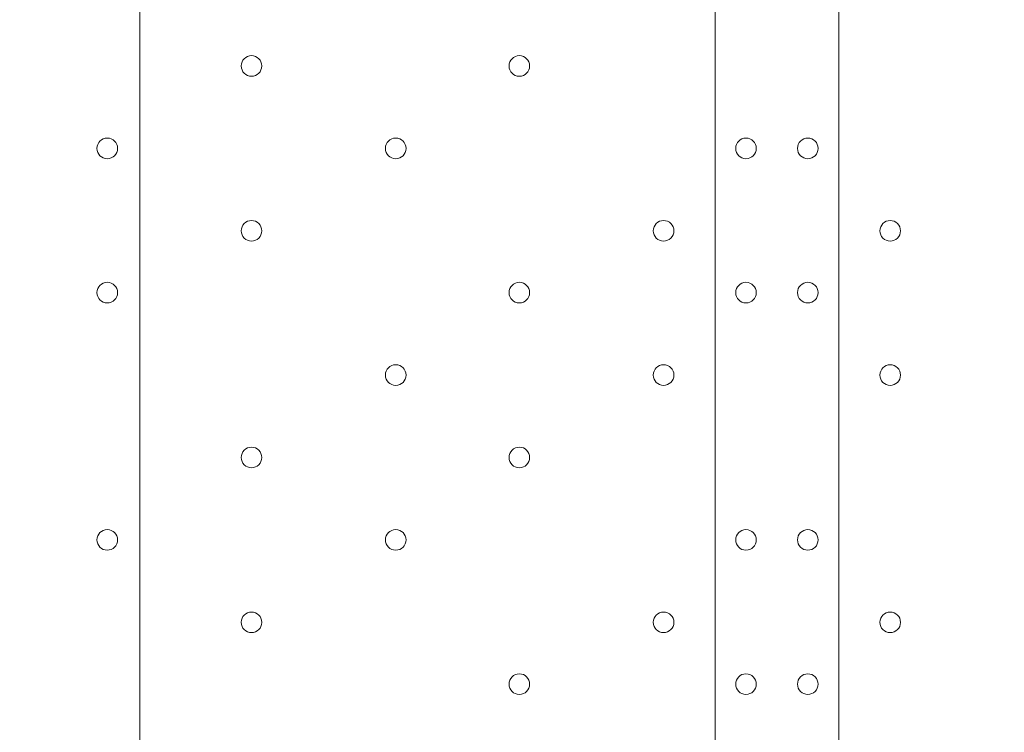
# Model space of a CAD drawing. Units: millimetres. Extents: x -5622 to 12867, y -12821 to 2544.
# Drawn here: x 3729 to 4033, y -8020 to -7801 of the extents above; entities that cross this region are included whole.
import ezdxf

# ---------------------------------------------------------------- set-up
doc = ezdxf.new("R2010")
doc.units = ezdxf.units.MM
doc.header["$MEASUREMENT"] = 0
doc.layers.add('Logos & Title', color=7, linetype='Continuous', lineweight=0)

# ---------------------------------------------------------------- blocks, each defined once
blk = doc.blocks.new('Block_2')
at = {"layer": 'Logos & Title', "color": 253, "lineweight": 9}
blk.add_line((3766.41, -8679.44), (3766.41, -5004.83), dxfattribs=at)

msp = doc.modelspace()

# ---------------------------------------------------------------- linework, layer by layer
at = {"layer": 'Logos & Title', "color": 7, "lineweight": 9}
for p, q in [((3943.68, -7341.82), (3943.68, -8186.37)), ((3981.78, -8186.37), (3981.78, -7341.82))]:
    msp.add_line(p, q, dxfattribs=at)
at = {"layer": 'Logos & Title', "color": 1, "lineweight": 15}
msp.add_open_spline([(9923.8, -3033.42), (10862.69, -3033.42), (11623.81, -2272.32), (11623.81, -1333.42), (11623.81, -1333.42), (11623.81, -485.88), (11623.81, -485.88), (11623.81, 453.01), (10862.69, 1214.12), (9923.8, 1214.12), (9923.8, 1214.12), (7646.96, 1214.12), (7646.96, 1214.12), (7305.86, 1472.08), (6881.13, 1625.26), (6420.51, 1625.26), (6420.51, 1625.26), (3964.47, 1625.26), (3964.47, 1625.26), (2922.6, 1625.26), (2064.12, 842.3), (1943.95, -167.23), (1943.95, -167.23), (1916.66, -62.85), (1916.66, -62.85), (1916.65, -62.81), (1916.64, -62.78), (1916.63, -62.75), (1916.63, -62.75), (1916.16, -60.95), (1916.16, -60.95), (1916.16, -60.95), (1916.12, -60.96), (1916.12, -60.96), (1749.01, 585.12), (1162.19, 1062.32), (463.87, 1062.32), (-229.9, 1062.32), (-813.39, 591.21), (-984.84, -48.47), (-984.84, -48.47), (-985.05, -48.4), (-985.05, -48.4), (-985.05, -48.4), (-1329.67, -1285), (-1329.67, -1285), (-1338.5, -1308.69), (-1346.81, -1332.63), (-1354.7, -1356.76), (-1354.7, -1356.76), (-1653.86, -1356.76), (-1653.86, -1356.76), (-2482.28, -1356.76), (-3153.85, -2028.33), (-3153.85, -2856.76), (-3153.85, -2856.76), (-3153.85, -2894.86), (-3153.85, -2894.86), (-3153.85, -3320.62), (-2976.15, -3704.62), (-2691.25, -3977.65), (-3315.86, -4388.88), (-3728.43, -5095.93), (-3728.43, -5899.67), (-3728.43, -6230.12), (-3658.22, -6543.99), (-3532.74, -6827.99), (-3532.74, -6827.99), (-3532.74, -7335.11), (-3532.74, -7335.11), (-3532.74, -7625.89), (-3473.59, -7902.85), (-3366.74, -8154.67), (-3366.74, -8154.67), (-3406.42, -8301.78), (-3406.42, -8301.78), (-3406.42, -8301.78), (-3443.82, -8352.72), (-3443.82, -8352.72), (-3459.48, -8374.03), (-3474.22, -8395.69), (-3488.62, -8417.53), (-3514.51, -8450.94), (-3539.56, -8485.37), (-3562.98, -8521.49), (-3802.63, -8890.71), (-3968.01, -9303.28), (-4046.15, -9723.13), (-4062.55, -9781.33), (-4076.07, -9840.95), (-4085.55, -9902.27), (-4085.55, -9902.27), (-4155.37, -10353.08), (-4155.37, -10353.08), (-4167.22, -10429.6), (-4173.04, -10506.36), (-4173.04, -10582.74), (-4173.04, -10929.31), (-4088, -11223.03), (-3829.16, -11459.74), (-3819.62, -11468.47), (-3810.21, -11477.6), (-3800.73, -11487.04), (-3800.73, -11487.04), (-3811.1, -11555.44), (-3811.1, -11555.44), (-3893.87, -12101.48), (-3518.32, -12611.25), (-2972.29, -12694.04), (-2972.29, -12694.04), (-2207.15, -12810.04), (-2207.15, -12810.04), (-2156.32, -12817.75), (-2105.9, -12821.47), (-2056.01, -12821.47), (-1570.22, -12821.47), (-1144.05, -12466.78), (-1068.67, -11971.91), (-741, -11723.11), (-479.07, -11374.51), (-410.21, -10936.16), (-410.21, -10936.16), (-346.82, -10532.83), (-346.82, -10532.83), (-346.82, -10532.83), (-157.17, -10413.27), (-157.17, -10413.27), (-9.42, -10320.17), (118.74, -10203.47), (223.59, -10069.7), (223.59, -10069.7), (-592.32, -9435.1), (-592.32, -9435.1), (-592.32, -9435.1), (-420.83, -9435.1), (-420.83, -9435.1), (-102.37, -9435.1), (199.43, -9364.11), (469.77, -9237.21), (469.77, -9237.21), (495.62, -9237.21), (495.62, -9237.21), (617.26, -9237.21), (736.08, -9225.39), (851.35, -9203.53), (851.35, -9203.53), (851.22, -9203.85), (851.22, -9203.85), (851.22, -9203.85), (1591.78, -9087.35), (1591.78, -9087.35), (1783.01, -9695.78), (2351.38, -10137.11), (3022.93, -10137.11), (3022.93, -10137.11), (4889.82, -10137.11), (4889.82, -10137.11), (5652.32, -10137.11), (6281.46, -9568.06), (6376.85, -8831.55), (6376.85, -8831.55), (6819.27, -8831.55), (6819.27, -8831.55), (6845.7, -9235.5), (7032.18, -9595.53), (7315.62, -9849.54), (7315.62, -9849.54), (7315.62, -10441.72), (7315.62, -10441.72), (7315.62, -10994.01), (7763.34, -11441.73), (8315.63, -11441.73), (8315.63, -11441.73), (9306.23, -11441.73), (9306.23, -11441.73), (9858.51, -11441.73), (10306.24, -10994.01), (10306.24, -10441.72), (10306.24, -10441.72), (10306.24, -9849.98), (10306.24, -9849.98), (10613.02, -9575.32), (10806.22, -9176.41), (10806.22, -8732.23), (10806.22, -8732.23), (10806.22, -8459.27), (10806.22, -8459.27), (11126.78, -8184.17), (11330.12, -7776.37), (11330.12, -7320.81), (11330.12, -7320.81), (11330.12, -6358.22), (11330.12, -6358.22), (11330.12, -5673.93), (10871.74, -5097.07), (10245.4, -4916.92), (10085.62, -4530.31), (9768.91, -4225.05), (9374.64, -4080.6), (9045.23, -3701.04), (8573.22, -3449.03), (8042.69, -3408.04), (8120.58, -3287.19), (8191.78, -3162.17), (8255.54, -3033.42), (8255.54, -3033.42), (9923.8, -3033.42), (9923.8, -3033.42)], degree=3, knots=[0, 0, 0, 0, 1, 1, 1, 2, 2, 2, 3, 3, 3, 4, 4, 4, 5, 5, 5, 6, 6, 6, 7, 7, 7, 8, 8, 8, 9, 9, 9, 10, 10, 10, 11, 11, 11, 12, 12, 12, 13, 13, 13, 14, 14, 14, 15, 15, 15, 16, 16, 16, 17, 17, 17, 18, 18, 18, 19, 19, 19, 20, 20, 20, 21, 21, 21, 22, 22, 22, 23, 23, 23, 24, 24, 24, 25, 25, 25, 26, 26, 26, 27, 27, 27, 28, 28, 28, 29, 29, 29, 30, 30, 30, 31, 31, 31, 32, 32, 32, 33, 33, 33, 34, 34, 34, 35, 35, 35, 36, 36, 36, 37, 37, 37, 38, 38, 38, 39, 39, 39, 40, 40, 40, 41, 41, 41, 42, 42, 42, 43, 43, 43, 44, 44, 44, 45, 45, 45, 46, 46, 46, 47, 47, 47, 48, 48, 48, 49, 49, 49, 50, 50, 50, 51, 51, 51, 52, 52, 52, 53, 53, 53, 54, 54, 54, 55, 55, 55, 56, 56, 56, 57, 57, 57, 58, 58, 58, 59, 59, 59, 60, 60, 60, 61, 61, 61, 62, 62, 62, 63, 63, 63, 64, 64, 64, 65, 65, 65, 66, 66, 66, 67, 67, 67, 68, 68, 68, 69, 69, 69, 69], dxfattribs=at)
at = {"layer": 'Logos & Title', "color": 253, "lineweight": 9}
msp.add_open_spline([(1592.68, -9090.17), (1592.68, -9090.17), (3231.85, -8832.32), (3231.85, -8832.32), (3294.25, -8826.49), (3355.46, -8816.7), (3415.4, -8803.45), (3415.4, -8803.45), (3416.63, -8803.26), (3416.63, -8803.26), (3416.63, -8803.26), (3416.49, -8803.2), (3416.49, -8803.2), (4088.06, -8654.26), (4590.39, -8055.57), (4590.39, -7339.17), (4590.39, -7339.17), (4590.39, -6344.88), (4590.39, -6344.88), (4590.39, -5581.78), (4020.44, -4952.24), (3283.07, -4857.62), (3283.07, -4857.62), (3283.28, -4857.31), (3283.28, -4857.31), (3283.28, -4857.31), (1279.12, -4543.48), (1279.12, -4543.48), (1134.92, -4260.4), (921.81, -4018.4), (662.05, -3839.23), (1615.13, -3737.14), (2357.43, -2930.54), (2357.43, -1950.35), (2357.43, -1833.76), (2346.36, -1719.82), (2326.26, -1609.03), (2326.26, -1609.03), (2326.9, -1609.42), (2326.9, -1609.42)], degree=3, knots=[0, 0, 0, 0, 1, 1, 1, 2, 2, 2, 3, 3, 3, 4, 4, 4, 5, 5, 5, 6, 6, 6, 7, 7, 7, 8, 8, 8, 9, 9, 9, 10, 10, 10, 11, 11, 11, 12, 12, 12, 13, 13, 13, 13], dxfattribs=at)
at = {"layer": 'Logos & Title', "color": 7, "lineweight": 9}
for points in [[(3800.8, -7811.72), (3799.05, -7811.72), (3797.63, -7813.14), (3797.63, -7814.89), (3797.63, -7816.65), (3799.05, -7818.07), (3800.8, -7818.07), (3802.55, -7818.07), (3803.98, -7816.65), (3803.98, -7814.9), (3803.98, -7813.14), (3802.56, -7811.72), (3800.8, -7811.72)], [(3800.8, -7818.07), (3802.55, -7818.07), (3803.98, -7816.65), (3803.98, -7814.9), (3803.98, -7813.14), (3802.56, -7811.72), (3800.8, -7811.72), (3799.05, -7811.72), (3797.63, -7813.14), (3797.63, -7814.89), (3797.63, -7816.65), (3799.05, -7818.07), (3800.8, -7818.07)], [(3800.8, -7818.07), (3802.55, -7818.07), (3803.98, -7816.65), (3803.98, -7814.9), (3803.98, -7813.14), (3802.56, -7811.72), (3800.8, -7811.72), (3799.05, -7811.72), (3797.63, -7813.14), (3797.63, -7814.89), (3797.63, -7816.65), (3799.05, -7818.07), (3800.8, -7818.07)], [(3883.35, -7811.72), (3881.6, -7811.72), (3880.18, -7813.14), (3880.17, -7814.89), (3880.17, -7816.65), (3881.6, -7818.07), (3883.35, -7818.07), (3885.1, -7818.07), (3886.52, -7816.65), (3886.53, -7814.9), (3886.53, -7813.14), (3885.1, -7811.72), (3883.35, -7811.72)], [(3883.35, -7818.07), (3885.1, -7818.07), (3886.52, -7816.65), (3886.53, -7814.9), (3886.53, -7813.14), (3885.1, -7811.72), (3883.35, -7811.72), (3881.6, -7811.72), (3880.18, -7813.14), (3880.17, -7814.89), (3880.17, -7816.65), (3881.6, -7818.07), (3883.35, -7818.07)], [(3883.35, -7818.07), (3885.1, -7818.07), (3886.52, -7816.65), (3886.53, -7814.9), (3886.53, -7813.14), (3885.1, -7811.72), (3883.35, -7811.72), (3881.6, -7811.72), (3880.18, -7813.14), (3880.17, -7814.89), (3880.17, -7816.65), (3881.6, -7818.07), (3883.35, -7818.07)], [(3756.35, -7837.12), (3754.6, -7837.12), (3753.18, -7838.54), (3753.18, -7840.29), (3753.18, -7842.05), (3754.6, -7843.47), (3756.35, -7843.47), (3758.1, -7843.47), (3759.52, -7842.05), (3759.53, -7840.3), (3759.53, -7838.54), (3758.11, -7837.12), (3756.35, -7837.12)], [(3756.35, -7843.47), (3758.1, -7843.47), (3759.52, -7842.05), (3759.53, -7840.3), (3759.53, -7838.54), (3758.11, -7837.12), (3756.35, -7837.12), (3754.6, -7837.12), (3753.18, -7838.54), (3753.18, -7840.29), (3753.18, -7842.05), (3754.6, -7843.47), (3756.35, -7843.47)], [(3756.35, -7843.47), (3758.1, -7843.47), (3759.52, -7842.05), (3759.53, -7840.3), (3759.53, -7838.54), (3758.11, -7837.12), (3756.35, -7837.12), (3754.6, -7837.12), (3753.18, -7838.54), (3753.18, -7840.29), (3753.18, -7842.05), (3754.6, -7843.47), (3756.35, -7843.47)], [(3845.25, -7837.12), (3843.5, -7837.12), (3842.08, -7838.54), (3842.08, -7840.29), (3842.08, -7842.05), (3843.5, -7843.47), (3845.25, -7843.47), (3847, -7843.47), (3848.43, -7842.05), (3848.43, -7840.3), (3848.43, -7838.54), (3847.01, -7837.12), (3845.25, -7837.12)], [(3845.25, -7843.47), (3847, -7843.47), (3848.43, -7842.05), (3848.43, -7840.3), (3848.43, -7838.54), (3847.01, -7837.12), (3845.25, -7837.12), (3843.5, -7837.12), (3842.08, -7838.54), (3842.08, -7840.29), (3842.08, -7842.05), (3843.5, -7843.47), (3845.25, -7843.47)], [(3845.25, -7843.47), (3847, -7843.47), (3848.43, -7842.05), (3848.43, -7840.3), (3848.43, -7838.54), (3847.01, -7837.12), (3845.25, -7837.12), (3843.5, -7837.12), (3842.08, -7838.54), (3842.08, -7840.29), (3842.08, -7842.05), (3843.5, -7843.47), (3845.25, -7843.47)], [(3950.02, -7840.29), (3950.02, -7842.05), (3951.44, -7843.47), (3953.2, -7843.47), (3954.95, -7843.47), (3956.37, -7842.05), (3956.38, -7840.3), (3956.38, -7838.54), (3954.95, -7837.12), (3953.2, -7837.12), (3951.45, -7837.12), (3950.03, -7838.54), (3950.02, -7840.29)], [(3956.38, -7840.3), (3956.38, -7838.54), (3954.95, -7837.12), (3953.2, -7837.12), (3951.45, -7837.12), (3950.03, -7838.54), (3950.02, -7840.29), (3950.02, -7842.05), (3951.44, -7843.47), (3953.2, -7843.47), (3954.95, -7843.47), (3956.37, -7842.05), (3956.38, -7840.3)], [(3956.38, -7840.3), (3956.38, -7838.54), (3954.95, -7837.12), (3953.2, -7837.12), (3951.45, -7837.12), (3950.03, -7838.54), (3950.02, -7840.29), (3950.02, -7842.05), (3951.44, -7843.47), (3953.2, -7843.47), (3954.95, -7843.47), (3956.37, -7842.05), (3956.38, -7840.3)], [(3972.25, -7837.12), (3970.5, -7837.12), (3969.08, -7838.54), (3969.07, -7840.29), (3969.07, -7842.05), (3970.5, -7843.47), (3972.25, -7843.47), (3974, -7843.47), (3975.42, -7842.05), (3975.43, -7840.3), (3975.43, -7838.54), (3974.01, -7837.12), (3972.25, -7837.12)], [(3972.25, -7843.47), (3974, -7843.47), (3975.42, -7842.05), (3975.43, -7840.3), (3975.43, -7838.54), (3974.01, -7837.12), (3972.25, -7837.12), (3970.5, -7837.12), (3969.08, -7838.54), (3969.07, -7840.29), (3969.07, -7842.05), (3970.5, -7843.47), (3972.25, -7843.47)], [(3972.25, -7843.47), (3974, -7843.47), (3975.42, -7842.05), (3975.43, -7840.3), (3975.43, -7838.54), (3974.01, -7837.12), (3972.25, -7837.12), (3970.5, -7837.12), (3969.08, -7838.54), (3969.07, -7840.29), (3969.07, -7842.05), (3970.5, -7843.47), (3972.25, -7843.47)], [(3800.8, -7862.52), (3799.05, -7862.52), (3797.63, -7863.94), (3797.63, -7865.69), (3797.63, -7867.45), (3799.05, -7868.87), (3800.8, -7868.87), (3802.55, -7868.87), (3803.98, -7867.45), (3803.98, -7865.7), (3803.98, -7863.94), (3802.56, -7862.52), (3800.8, -7862.52)], [(3800.8, -7868.87), (3802.55, -7868.87), (3803.98, -7867.45), (3803.98, -7865.7), (3803.98, -7863.94), (3802.56, -7862.52), (3800.8, -7862.52), (3799.05, -7862.52), (3797.63, -7863.94), (3797.63, -7865.69), (3797.63, -7867.45), (3799.05, -7868.87), (3800.8, -7868.87)], [(3800.8, -7868.87), (3802.55, -7868.87), (3803.98, -7867.45), (3803.98, -7865.7), (3803.98, -7863.94), (3802.56, -7862.52), (3800.8, -7862.52), (3799.05, -7862.52), (3797.63, -7863.94), (3797.63, -7865.69), (3797.63, -7867.45), (3799.05, -7868.87), (3800.8, -7868.87)], [(3927.8, -7862.52), (3926.05, -7862.52), (3924.63, -7863.94), (3924.62, -7865.69), (3924.62, -7867.45), (3926.05, -7868.87), (3927.8, -7868.87), (3929.55, -7868.87), (3930.97, -7867.45), (3930.98, -7865.7), (3930.98, -7863.94), (3929.56, -7862.52), (3927.8, -7862.52)], [(3927.8, -7868.87), (3929.55, -7868.87), (3930.97, -7867.45), (3930.98, -7865.7), (3930.98, -7863.94), (3929.56, -7862.52), (3927.8, -7862.52), (3926.05, -7862.52), (3924.63, -7863.94), (3924.62, -7865.69), (3924.62, -7867.45), (3926.05, -7868.87), (3927.8, -7868.87)], [(3927.8, -7868.87), (3929.55, -7868.87), (3930.97, -7867.45), (3930.98, -7865.7), (3930.98, -7863.94), (3929.56, -7862.52), (3927.8, -7862.52), (3926.05, -7862.52), (3924.63, -7863.94), (3924.62, -7865.69), (3924.62, -7867.45), (3926.05, -7868.87), (3927.8, -7868.87)], [(3994.47, -7865.69), (3994.47, -7867.45), (3995.89, -7868.87), (3997.65, -7868.87), (3999.4, -7868.87), (4000.82, -7867.45), (4000.83, -7865.7), (4000.83, -7863.94), (3999.4, -7862.52), (3997.65, -7862.52), (3995.9, -7862.52), (3994.48, -7863.94), (3994.47, -7865.69)], [(4000.83, -7865.7), (4000.83, -7863.94), (3999.4, -7862.52), (3997.65, -7862.52), (3995.9, -7862.52), (3994.48, -7863.94), (3994.47, -7865.69), (3994.47, -7867.45), (3995.89, -7868.87), (3997.65, -7868.87), (3999.4, -7868.87), (4000.82, -7867.45), (4000.83, -7865.7)], [(4000.83, -7865.7), (4000.83, -7863.94), (3999.4, -7862.52), (3997.65, -7862.52), (3995.9, -7862.52), (3994.48, -7863.94), (3994.47, -7865.69), (3994.47, -7867.45), (3995.89, -7868.87), (3997.65, -7868.87), (3999.4, -7868.87), (4000.82, -7867.45), (4000.83, -7865.7)], [(3756.35, -7881.57), (3754.6, -7881.57), (3753.18, -7882.99), (3753.18, -7884.74), (3753.18, -7886.5), (3754.6, -7887.92), (3756.35, -7887.92), (3758.1, -7887.92), (3759.52, -7886.5), (3759.53, -7884.75), (3759.53, -7882.99), (3758.11, -7881.57), (3756.35, -7881.57)], [(3756.35, -7887.92), (3758.1, -7887.92), (3759.52, -7886.5), (3759.53, -7884.75), (3759.53, -7882.99), (3758.11, -7881.57), (3756.35, -7881.57), (3754.6, -7881.57), (3753.18, -7882.99), (3753.18, -7884.74), (3753.18, -7886.5), (3754.6, -7887.92), (3756.35, -7887.92)], [(3756.35, -7887.92), (3758.1, -7887.92), (3759.52, -7886.5), (3759.53, -7884.75), (3759.53, -7882.99), (3758.11, -7881.57), (3756.35, -7881.57), (3754.6, -7881.57), (3753.18, -7882.99), (3753.18, -7884.74), (3753.18, -7886.5), (3754.6, -7887.92), (3756.35, -7887.92)], [(3883.35, -7881.57), (3881.6, -7881.57), (3880.18, -7882.99), (3880.17, -7884.74), (3880.17, -7886.5), (3881.6, -7887.92), (3883.35, -7887.92), (3885.1, -7887.92), (3886.52, -7886.5), (3886.53, -7884.75), (3886.53, -7882.99), (3885.1, -7881.57), (3883.35, -7881.57)], [(3883.35, -7887.92), (3885.1, -7887.92), (3886.52, -7886.5), (3886.53, -7884.75), (3886.53, -7882.99), (3885.1, -7881.57), (3883.35, -7881.57), (3881.6, -7881.57), (3880.18, -7882.99), (3880.17, -7884.74), (3880.17, -7886.5), (3881.6, -7887.92), (3883.35, -7887.92)], [(3883.35, -7887.92), (3885.1, -7887.92), (3886.52, -7886.5), (3886.53, -7884.75), (3886.53, -7882.99), (3885.1, -7881.57), (3883.35, -7881.57), (3881.6, -7881.57), (3880.18, -7882.99), (3880.17, -7884.74), (3880.17, -7886.5), (3881.6, -7887.92), (3883.35, -7887.92)], [(3950.02, -7884.74), (3950.02, -7886.5), (3951.44, -7887.92), (3953.2, -7887.92), (3954.95, -7887.92), (3956.37, -7886.5), (3956.38, -7884.75), (3956.38, -7882.99), (3954.95, -7881.57), (3953.2, -7881.57), (3951.45, -7881.57), (3950.03, -7882.99), (3950.02, -7884.74)], [(3956.38, -7884.75), (3956.38, -7882.99), (3954.95, -7881.57), (3953.2, -7881.57), (3951.45, -7881.57), (3950.03, -7882.99), (3950.02, -7884.74), (3950.02, -7886.5), (3951.44, -7887.92), (3953.2, -7887.92), (3954.95, -7887.92), (3956.37, -7886.5), (3956.38, -7884.75)], [(3956.38, -7884.75), (3956.38, -7882.99), (3954.95, -7881.57), (3953.2, -7881.57), (3951.45, -7881.57), (3950.03, -7882.99), (3950.02, -7884.74), (3950.02, -7886.5), (3951.44, -7887.92), (3953.2, -7887.92), (3954.95, -7887.92), (3956.37, -7886.5), (3956.38, -7884.75)], [(3972.25, -7881.57), (3970.5, -7881.57), (3969.08, -7882.99), (3969.07, -7884.74), (3969.07, -7886.5), (3970.5, -7887.92), (3972.25, -7887.92), (3974, -7887.92), (3975.42, -7886.5), (3975.43, -7884.75), (3975.43, -7882.99), (3974.01, -7881.57), (3972.25, -7881.57)], [(3972.25, -7887.92), (3974, -7887.92), (3975.42, -7886.5), (3975.43, -7884.75), (3975.43, -7882.99), (3974.01, -7881.57), (3972.25, -7881.57), (3970.5, -7881.57), (3969.08, -7882.99), (3969.07, -7884.74), (3969.07, -7886.5), (3970.5, -7887.92), (3972.25, -7887.92)], [(3972.25, -7887.92), (3974, -7887.92), (3975.42, -7886.5), (3975.43, -7884.75), (3975.43, -7882.99), (3974.01, -7881.57), (3972.25, -7881.57), (3970.5, -7881.57), (3969.08, -7882.99), (3969.07, -7884.74), (3969.07, -7886.5), (3970.5, -7887.92), (3972.25, -7887.92)], [(3845.25, -7906.97), (3843.5, -7906.97), (3842.08, -7908.39), (3842.08, -7910.14), (3842.08, -7911.9), (3843.5, -7913.32), (3845.25, -7913.32), (3847, -7913.32), (3848.43, -7911.9), (3848.43, -7910.15), (3848.43, -7908.39), (3847.01, -7906.97), (3845.25, -7906.97)], [(3845.25, -7913.32), (3847, -7913.32), (3848.43, -7911.9), (3848.43, -7910.15), (3848.43, -7908.39), (3847.01, -7906.97), (3845.25, -7906.97), (3843.5, -7906.97), (3842.08, -7908.39), (3842.08, -7910.14), (3842.08, -7911.9), (3843.5, -7913.32), (3845.25, -7913.32)], [(3845.25, -7913.32), (3847, -7913.32), (3848.43, -7911.9), (3848.43, -7910.15), (3848.43, -7908.39), (3847.01, -7906.97), (3845.25, -7906.97), (3843.5, -7906.97), (3842.08, -7908.39), (3842.08, -7910.14), (3842.08, -7911.9), (3843.5, -7913.32), (3845.25, -7913.32)], [(3927.8, -7906.97), (3926.05, -7906.97), (3924.63, -7908.39), (3924.62, -7910.14), (3924.62, -7911.9), (3926.05, -7913.32), (3927.8, -7913.32), (3929.55, -7913.32), (3930.97, -7911.9), (3930.98, -7910.15), (3930.98, -7908.39), (3929.56, -7906.97), (3927.8, -7906.97)], [(3927.8, -7913.32), (3929.55, -7913.32), (3930.97, -7911.9), (3930.98, -7910.15), (3930.98, -7908.39), (3929.56, -7906.97), (3927.8, -7906.97), (3926.05, -7906.97), (3924.63, -7908.39), (3924.62, -7910.14), (3924.62, -7911.9), (3926.05, -7913.32), (3927.8, -7913.32)], [(3927.8, -7913.32), (3929.55, -7913.32), (3930.97, -7911.9), (3930.98, -7910.15), (3930.98, -7908.39), (3929.56, -7906.97), (3927.8, -7906.97), (3926.05, -7906.97), (3924.63, -7908.39), (3924.62, -7910.14), (3924.62, -7911.9), (3926.05, -7913.32), (3927.8, -7913.32)], [(3994.47, -7910.14), (3994.47, -7911.9), (3995.89, -7913.32), (3997.65, -7913.32), (3999.4, -7913.32), (4000.82, -7911.9), (4000.83, -7910.15), (4000.83, -7908.39), (3999.4, -7906.97), (3997.65, -7906.97), (3995.9, -7906.97), (3994.48, -7908.39), (3994.47, -7910.14)], [(4000.83, -7910.15), (4000.83, -7908.39), (3999.4, -7906.97), (3997.65, -7906.97), (3995.9, -7906.97), (3994.48, -7908.39), (3994.47, -7910.14), (3994.47, -7911.9), (3995.89, -7913.32), (3997.65, -7913.32), (3999.4, -7913.32), (4000.82, -7911.9), (4000.83, -7910.15)], [(4000.83, -7910.15), (4000.83, -7908.39), (3999.4, -7906.97), (3997.65, -7906.97), (3995.9, -7906.97), (3994.48, -7908.39), (3994.47, -7910.14), (3994.47, -7911.9), (3995.89, -7913.32), (3997.65, -7913.32), (3999.4, -7913.32), (4000.82, -7911.9), (4000.83, -7910.15)], [(3800.8, -7932.37), (3799.05, -7932.37), (3797.63, -7933.79), (3797.63, -7935.54), (3797.63, -7937.3), (3799.05, -7938.72), (3800.8, -7938.72), (3802.55, -7938.72), (3803.98, -7937.3), (3803.98, -7935.55), (3803.98, -7933.79), (3802.56, -7932.37), (3800.8, -7932.37)], [(3800.8, -7938.72), (3802.55, -7938.72), (3803.98, -7937.3), (3803.98, -7935.55), (3803.98, -7933.79), (3802.56, -7932.37), (3800.8, -7932.37), (3799.05, -7932.37), (3797.63, -7933.79), (3797.63, -7935.54), (3797.63, -7937.3), (3799.05, -7938.72), (3800.8, -7938.72)], [(3800.8, -7938.72), (3802.55, -7938.72), (3803.98, -7937.3), (3803.98, -7935.55), (3803.98, -7933.79), (3802.56, -7932.37), (3800.8, -7932.37), (3799.05, -7932.37), (3797.63, -7933.79), (3797.63, -7935.54), (3797.63, -7937.3), (3799.05, -7938.72), (3800.8, -7938.72)], [(3883.35, -7932.37), (3881.6, -7932.37), (3880.18, -7933.79), (3880.17, -7935.54), (3880.17, -7937.3), (3881.6, -7938.72), (3883.35, -7938.72), (3885.1, -7938.72), (3886.52, -7937.3), (3886.53, -7935.55), (3886.53, -7933.79), (3885.1, -7932.37), (3883.35, -7932.37)], [(3883.35, -7938.72), (3885.1, -7938.72), (3886.52, -7937.3), (3886.53, -7935.55), (3886.53, -7933.79), (3885.1, -7932.37), (3883.35, -7932.37), (3881.6, -7932.37), (3880.18, -7933.79), (3880.17, -7935.54), (3880.17, -7937.3), (3881.6, -7938.72), (3883.35, -7938.72)], [(3883.35, -7938.72), (3885.1, -7938.72), (3886.52, -7937.3), (3886.53, -7935.55), (3886.53, -7933.79), (3885.1, -7932.37), (3883.35, -7932.37), (3881.6, -7932.37), (3880.18, -7933.79), (3880.17, -7935.54), (3880.17, -7937.3), (3881.6, -7938.72), (3883.35, -7938.72)], [(3756.35, -7957.77), (3754.6, -7957.77), (3753.18, -7959.19), (3753.18, -7960.94), (3753.18, -7962.7), (3754.6, -7964.12), (3756.35, -7964.12), (3758.1, -7964.12), (3759.52, -7962.7), (3759.53, -7960.95), (3759.53, -7959.19), (3758.11, -7957.77), (3756.35, -7957.77)], [(3756.35, -7964.12), (3758.1, -7964.12), (3759.52, -7962.7), (3759.53, -7960.95), (3759.53, -7959.19), (3758.11, -7957.77), (3756.35, -7957.77), (3754.6, -7957.77), (3753.18, -7959.19), (3753.18, -7960.94), (3753.18, -7962.7), (3754.6, -7964.12), (3756.35, -7964.12)], [(3756.35, -7964.12), (3758.1, -7964.12), (3759.52, -7962.7), (3759.53, -7960.95), (3759.53, -7959.19), (3758.11, -7957.77), (3756.35, -7957.77), (3754.6, -7957.77), (3753.18, -7959.19), (3753.18, -7960.94), (3753.18, -7962.7), (3754.6, -7964.12), (3756.35, -7964.12)], [(3845.25, -7957.77), (3843.5, -7957.77), (3842.08, -7959.19), (3842.08, -7960.94), (3842.08, -7962.7), (3843.5, -7964.12), (3845.25, -7964.12), (3847, -7964.12), (3848.43, -7962.7), (3848.43, -7960.95), (3848.43, -7959.19), (3847.01, -7957.77), (3845.25, -7957.77)], [(3845.25, -7964.12), (3847, -7964.12), (3848.43, -7962.7), (3848.43, -7960.95), (3848.43, -7959.19), (3847.01, -7957.77), (3845.25, -7957.77), (3843.5, -7957.77), (3842.08, -7959.19), (3842.08, -7960.94), (3842.08, -7962.7), (3843.5, -7964.12), (3845.25, -7964.12)], [(3845.25, -7964.12), (3847, -7964.12), (3848.43, -7962.7), (3848.43, -7960.95), (3848.43, -7959.19), (3847.01, -7957.77), (3845.25, -7957.77), (3843.5, -7957.77), (3842.08, -7959.19), (3842.08, -7960.94), (3842.08, -7962.7), (3843.5, -7964.12), (3845.25, -7964.12)], [(3950.02, -7960.94), (3950.02, -7962.7), (3951.44, -7964.12), (3953.2, -7964.12), (3954.95, -7964.12), (3956.37, -7962.7), (3956.38, -7960.95), (3956.38, -7959.19), (3954.95, -7957.77), (3953.2, -7957.77), (3951.45, -7957.77), (3950.03, -7959.19), (3950.02, -7960.94)], [(3956.38, -7960.95), (3956.38, -7959.19), (3954.95, -7957.77), (3953.2, -7957.77), (3951.45, -7957.77), (3950.03, -7959.19), (3950.02, -7960.94), (3950.02, -7962.7), (3951.44, -7964.12), (3953.2, -7964.12), (3954.95, -7964.12), (3956.37, -7962.7), (3956.38, -7960.95)], [(3956.38, -7960.95), (3956.38, -7959.19), (3954.95, -7957.77), (3953.2, -7957.77), (3951.45, -7957.77), (3950.03, -7959.19), (3950.02, -7960.94), (3950.02, -7962.7), (3951.44, -7964.12), (3953.2, -7964.12), (3954.95, -7964.12), (3956.37, -7962.7), (3956.38, -7960.95)], [(3972.25, -7957.77), (3970.5, -7957.77), (3969.08, -7959.19), (3969.07, -7960.94), (3969.07, -7962.7), (3970.5, -7964.12), (3972.25, -7964.12), (3974, -7964.12), (3975.42, -7962.7), (3975.43, -7960.95), (3975.43, -7959.19), (3974.01, -7957.77), (3972.25, -7957.77)], [(3972.25, -7964.12), (3974, -7964.12), (3975.42, -7962.7), (3975.43, -7960.95), (3975.43, -7959.19), (3974.01, -7957.77), (3972.25, -7957.77), (3970.5, -7957.77), (3969.08, -7959.19), (3969.07, -7960.94), (3969.07, -7962.7), (3970.5, -7964.12), (3972.25, -7964.12)], [(3972.25, -7964.12), (3974, -7964.12), (3975.42, -7962.7), (3975.43, -7960.95), (3975.43, -7959.19), (3974.01, -7957.77), (3972.25, -7957.77), (3970.5, -7957.77), (3969.08, -7959.19), (3969.07, -7960.94), (3969.07, -7962.7), (3970.5, -7964.12), (3972.25, -7964.12)], [(3800.8, -7983.17), (3799.05, -7983.17), (3797.63, -7984.59), (3797.63, -7986.34), (3797.63, -7988.1), (3799.05, -7989.52), (3800.8, -7989.52), (3802.55, -7989.52), (3803.98, -7988.1), (3803.98, -7986.35), (3803.98, -7984.59), (3802.56, -7983.17), (3800.8, -7983.17)], [(3800.8, -7989.52), (3802.55, -7989.52), (3803.98, -7988.1), (3803.98, -7986.35), (3803.98, -7984.59), (3802.56, -7983.17), (3800.8, -7983.17), (3799.05, -7983.17), (3797.63, -7984.59), (3797.63, -7986.34), (3797.63, -7988.1), (3799.05, -7989.52), (3800.8, -7989.52)], [(3800.8, -7989.52), (3802.55, -7989.52), (3803.98, -7988.1), (3803.98, -7986.35), (3803.98, -7984.59), (3802.56, -7983.17), (3800.8, -7983.17), (3799.05, -7983.17), (3797.63, -7984.59), (3797.63, -7986.34), (3797.63, -7988.1), (3799.05, -7989.52), (3800.8, -7989.52)], [(3927.8, -7983.17), (3926.05, -7983.17), (3924.63, -7984.59), (3924.62, -7986.34), (3924.62, -7988.1), (3926.05, -7989.52), (3927.8, -7989.52), (3929.55, -7989.52), (3930.97, -7988.1), (3930.98, -7986.35), (3930.98, -7984.59), (3929.56, -7983.17), (3927.8, -7983.17)], [(3927.8, -7989.52), (3929.55, -7989.52), (3930.97, -7988.1), (3930.98, -7986.35), (3930.98, -7984.59), (3929.56, -7983.17), (3927.8, -7983.17), (3926.05, -7983.17), (3924.63, -7984.59), (3924.62, -7986.34), (3924.62, -7988.1), (3926.05, -7989.52), (3927.8, -7989.52)], [(3927.8, -7989.52), (3929.55, -7989.52), (3930.97, -7988.1), (3930.98, -7986.35), (3930.98, -7984.59), (3929.56, -7983.17), (3927.8, -7983.17), (3926.05, -7983.17), (3924.63, -7984.59), (3924.62, -7986.34), (3924.62, -7988.1), (3926.05, -7989.52), (3927.8, -7989.52)], [(3994.47, -7986.34), (3994.47, -7988.1), (3995.89, -7989.52), (3997.65, -7989.52), (3999.4, -7989.52), (4000.82, -7988.1), (4000.83, -7986.35), (4000.83, -7984.59), (3999.4, -7983.17), (3997.65, -7983.17), (3995.9, -7983.17), (3994.48, -7984.59), (3994.47, -7986.34)], [(4000.83, -7986.35), (4000.83, -7984.59), (3999.4, -7983.17), (3997.65, -7983.17), (3995.9, -7983.17), (3994.48, -7984.59), (3994.47, -7986.34), (3994.47, -7988.1), (3995.89, -7989.52), (3997.65, -7989.52), (3999.4, -7989.52), (4000.82, -7988.1), (4000.83, -7986.35)], [(4000.83, -7986.35), (4000.83, -7984.59), (3999.4, -7983.17), (3997.65, -7983.17), (3995.9, -7983.17), (3994.48, -7984.59), (3994.47, -7986.34), (3994.47, -7988.1), (3995.89, -7989.52), (3997.65, -7989.52), (3999.4, -7989.52), (4000.82, -7988.1), (4000.83, -7986.35)], [(3883.35, -8002.22), (3881.6, -8002.22), (3880.18, -8003.64), (3880.17, -8005.39), (3880.17, -8007.15), (3881.6, -8008.57), (3883.35, -8008.57), (3885.1, -8008.57), (3886.52, -8007.15), (3886.53, -8005.4), (3886.53, -8003.64), (3885.1, -8002.22), (3883.35, -8002.22)], [(3883.35, -8008.57), (3885.1, -8008.57), (3886.52, -8007.15), (3886.53, -8005.4), (3886.53, -8003.64), (3885.1, -8002.22), (3883.35, -8002.22), (3881.6, -8002.22), (3880.18, -8003.64), (3880.17, -8005.39), (3880.17, -8007.15), (3881.6, -8008.57), (3883.35, -8008.57)], [(3883.35, -8008.57), (3885.1, -8008.57), (3886.52, -8007.15), (3886.53, -8005.4), (3886.53, -8003.64), (3885.1, -8002.22), (3883.35, -8002.22), (3881.6, -8002.22), (3880.18, -8003.64), (3880.17, -8005.39), (3880.17, -8007.15), (3881.6, -8008.57), (3883.35, -8008.57)], [(3950.02, -8005.39), (3950.02, -8007.15), (3951.44, -8008.57), (3953.2, -8008.57), (3954.95, -8008.57), (3956.37, -8007.15), (3956.38, -8005.4), (3956.38, -8003.64), (3954.95, -8002.22), (3953.2, -8002.22), (3951.45, -8002.22), (3950.03, -8003.64), (3950.02, -8005.39)], [(3956.38, -8005.4), (3956.38, -8003.64), (3954.95, -8002.22), (3953.2, -8002.22), (3951.45, -8002.22), (3950.03, -8003.64), (3950.02, -8005.39), (3950.02, -8007.15), (3951.44, -8008.57), (3953.2, -8008.57), (3954.95, -8008.57), (3956.37, -8007.15), (3956.38, -8005.4)], [(3956.38, -8005.4), (3956.38, -8003.64), (3954.95, -8002.22), (3953.2, -8002.22), (3951.45, -8002.22), (3950.03, -8003.64), (3950.02, -8005.39), (3950.02, -8007.15), (3951.44, -8008.57), (3953.2, -8008.57), (3954.95, -8008.57), (3956.37, -8007.15), (3956.38, -8005.4)], [(3972.25, -8002.22), (3970.5, -8002.22), (3969.08, -8003.64), (3969.07, -8005.39), (3969.07, -8007.15), (3970.5, -8008.57), (3972.25, -8008.57), (3974, -8008.57), (3975.42, -8007.15), (3975.43, -8005.4), (3975.43, -8003.64), (3974.01, -8002.22), (3972.25, -8002.22)], [(3972.25, -8008.57), (3974, -8008.57), (3975.42, -8007.15), (3975.43, -8005.4), (3975.43, -8003.64), (3974.01, -8002.22), (3972.25, -8002.22), (3970.5, -8002.22), (3969.08, -8003.64), (3969.07, -8005.39), (3969.07, -8007.15), (3970.5, -8008.57), (3972.25, -8008.57)], [(3972.25, -8008.57), (3974, -8008.57), (3975.42, -8007.15), (3975.43, -8005.4), (3975.43, -8003.64), (3974.01, -8002.22), (3972.25, -8002.22), (3970.5, -8002.22), (3969.08, -8003.64), (3969.07, -8005.39), (3969.07, -8007.15), (3970.5, -8008.57), (3972.25, -8008.57)]]:
    msp.add_open_spline(points, degree=3, knots=[0, 0, 0, 0, 1, 1, 1, 2, 2, 2, 3, 3, 3, 4, 4, 4, 4], dxfattribs=at)

# ---------------------------------------------------------------- block references
at = {"layer": 'Logos & Title'}
msp.add_blockref('Block_2', (0, 0), dxfattribs=at)

doc.saveas('drawing.dxf')
